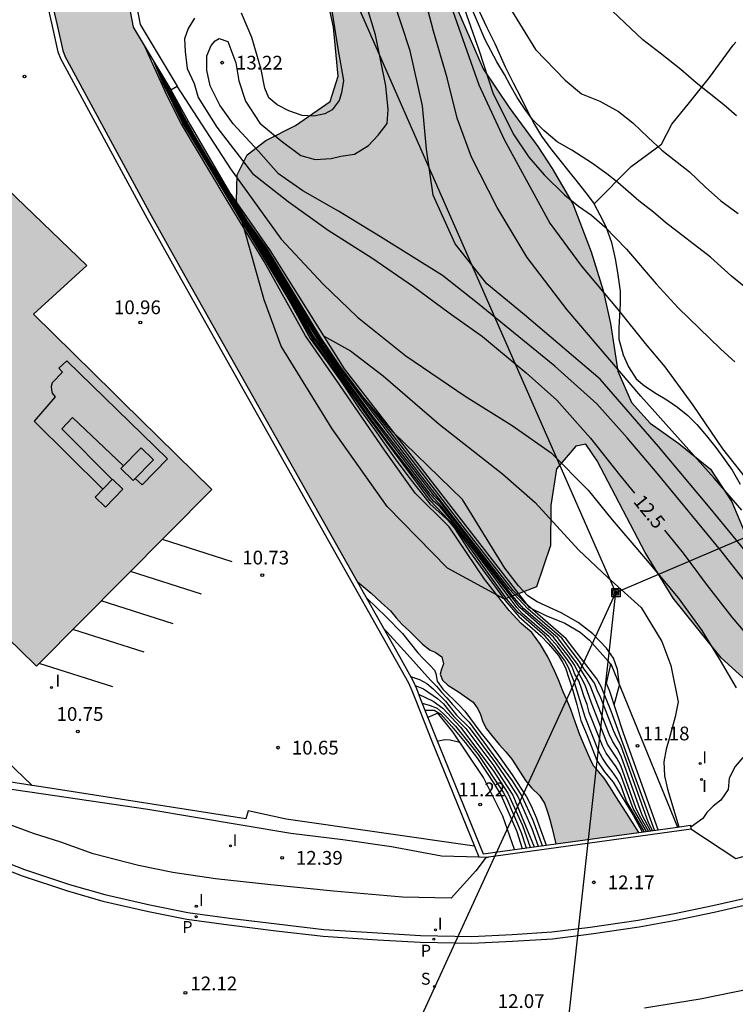
# Model space of a CAD drawing. Units: millimetres. Extents: x 579244 to 579594, y 4794540 to 4794791.
# Drawn here: x 579497 to 579536, y 4794679 to 4794733 of the extents above; entities that cross this region are included whole.
import ezdxf

# ---------------------------------------------------------------- set-up
doc = ezdxf.new("R2010")
doc.units = ezdxf.units.MM
for name, color, linetype in [('020101', 3, 'CABEZA_TALUD'), ('020104', 34, 'Continuous'), ('020109', 7, 'CABEZA_TALUD'), ('020204', 9, 'Continuous'), ('020307', 24, 'Continuous'), ('020308', 9, 'Continuous'), ('060106', 9, 'BARANDILLA'), ('060108', 9, 'Continuous'), ('060113', 4, 'Continuous'), ('060125', 1, 'Continuous'), ('060130', 9, 'Continuous'), ('070101', 9, 'ALAMBRADA'), ('070104', 3, 'Continuous'), ('070105', 6, 'Continuous'), ('070106', 6, 'Continuous'), ('070108', 9, 'VALLA'), ('090103', 9, 'Continuous'), ('090216', 9, 'Continuous'), ('100106', 63, 'Continuous'), ('210204', 9, 'Continuous'), ('210205', 4, 'Continuous'), ('210304', 9, 'Continuous'), ('210305', 4, 'Continuous'), ('220101', 1, 'Continuous'), ('220104', 9, 'LINEA_ELECTRICA'), ('260101', 9, 'Continuous'), ('270204', 9, 'Continuous'), ('270304', 9, 'Continuous'), ('990502', 255, 'Continuous'), ('990504', 63, 'Continuous'), ('990506', 131, 'Continuous')]:
    doc.layers.add(name, color=color, linetype=linetype)
for name, color, linetype, lineweight in [('020105', 24, 'Continuous', 30), ('050111', 5, 'Continuous', 30), ('080111', 7, 'Continuous', 30)]:
    doc.layers.add(name, color=color, linetype=linetype, lineweight=lineweight)
doc.styles.add('ARIAL', font='ARIAL.TTF', dxfattribs={"height": 1})
doc.styles.add('ARIALI', font='ARIALI.TTF', dxfattribs={"height": 1})
doc.styles.add('ROMANS', font='romans__.ttf', dxfattribs={"height": 1})
doc.linetypes.add('ALAMBRADA', pattern='A,1,[203,DONOSTI.shx,S=0.1,R=0,X=0,Y=0],1', length=2)
doc.linetypes.add('BARANDILLA', pattern='A,1,[201,DONOSTI.shx,S=0.1,R=0,X=0,Y=0],1', length=2)
doc.linetypes.add('CABEZA_TALUD', pattern='A,0.1,[204,DONOSTI.shx,S=0.15,R=0,X=0,Y=0],0,0.2', length=0.3)
doc.linetypes.add('LINEA_ELECTRICA', pattern='A,7.5,-0.3,["E",Standard,S=0.25,R=0,X=-0.1,Y=-0.1],-0.3', length=8.1)
doc.linetypes.add('VALLA', pattern='A,1,[200,DONOSTI.shx,S=0.1,R=0,X=0,Y=0],1', length=2)

# ---------------------------------------------------------------- blocks, each defined once
blk = doc.blocks.new('COTAPU')
blk.add_circle((0, 0), 0.075)
blk = doc.blocks.new('PLUVI3')
blk.add_circle((0, 0), 0.055)
blk = doc.blocks.new('REIND')
blk.add_circle((0, 0), 0.055)
blk = doc.blocks.new('SANEA')
blk.add_circle((0, 0), 0.055)
blk = doc.blocks.new('POSTEH')
for points in [[(-0.23, 0.23), (0.23, 0.23), (0.23, -0.23), (-0.23, -0.23), (-0.23, 0.23)], [(-0.145, 0.145), (0.145, 0.145), (0.145, -0.145), (-0.145, -0.145), (-0.145, 0.145)], [(-0.065, 0.065), (0.065, 0.065), (0.065, -0.065), (-0.065, -0.065), (-0.065, 0.065)]]:
    blk.add_lwpolyline(points)

msp = doc.modelspace()

# ---------------------------------------------------------------- hatches: boundary and pattern name
at = {"layer": '990502'}
msp.add_hatch(color=256, dxfattribs=at).paths.add_polyline_path([(579430.914, 4794790.271), (579448.855, 4794790.271), (579458.913, 4794780.52), (579460.474, 4794782.061), (579473.744, 4794769.166), (579472.933, 4794768.425), (579472.122, 4794767.683), (579491.731, 4794748.609), (579485.774, 4794742.326), (579495.492, 4794732.753), (579491.436, 4794728.742), (579501.091, 4794719.453), (579498.19, 4794716.797), (579500.371, 4794714.659), (579502.552, 4794712.521), (579502.62, 4794712.448), (579502.688, 4794712.376), (579503.048, 4794712.02), (579507.915, 4794707.251), (579503.129, 4794702.432), (579498.42, 4794697.695), (579498.354, 4794697.62), (579498.283, 4794697.689), (579470.528, 4794724.769), (579442.703, 4794751.918), (579441.871, 4794752.73), (579441.11, 4794753.472), (579440.264, 4794752.648), (579439.352, 4794751.75), (579438.559, 4794750.973), (579435.995, 4794748.462), (579427.266, 4794757.2), (579418.528, 4794765.935), (579420.422, 4794767.866), (579422.312, 4794769.8), (579422.822, 4794770.32), (579423.264, 4794770.768), (579420.346, 4794773.598), (579417.425, 4794776.433), (579424.172, 4794783.349)])
at = {"layer": '990504'}
msp.add_hatch(color=256, dxfattribs=at).paths.add_polyline_path([(579508.028, 4794771.546), (579508.447, 4794772.334), (579508.456, 4794773.688), (579507.744, 4794774.069), (579506.57, 4794772.948), (579505.769, 4794771.373), (579505.228, 4794769.232), (579505.878, 4794765.165), (579506.379, 4794761.211), (579507.033, 4794757.707), (579509.639, 4794747.871), (579510.821, 4794744.59), (579512.304, 4794741.307), (579513.663, 4794736.482), (579514.539, 4794732.45), (579514.785, 4794729.777), (579514.361, 4794728.388), (579512.472, 4794727.084), (579510.848, 4794726.267), (579509.827, 4794725.484), (579509.293, 4794724.396), (579509.246, 4794722.967), (579510.753, 4794717.577), (579511.677, 4794715.051), (579514.469, 4794710.555), (579517.45, 4794706.321), (579520.739, 4794702.951), (579523.849, 4794701.274), (579525.584, 4794701.94), (579526.352, 4794704.191), (579526.366, 4794706.374), (579526.681, 4794708.365), (579527.742, 4794709.6), (579528.27, 4794709.709), (579528.903, 4794708.802), (579531.504, 4794703.819), (579533.03, 4794701.325), (579535.642, 4794698.072), (579537.811, 4794696.101), (579540.214, 4794695.333), (579543.382, 4794696.516), (579545.986, 4794697.74), (579549.46, 4794699.636), (579552.893, 4794701.005), (579556.515, 4794702.599), (579561.423, 4794705.124), (579565.468, 4794707.994), (579565.557, 4794710.137), (579563.382, 4794711.168), (579560.373, 4794711.114), (579558.001, 4794710.904), (579554.534, 4794710.137), (579552.5, 4794709.774), (579551.142, 4794709.219), (579550.235, 4794708.66), (579548.609, 4794707.354), (579547.206, 4794705.708), (579546.176, 4794703.646), (579545.829, 4794702.331), (579544.542, 4794701.136), (579542.243, 4794700.624), (579539.498, 4794700.868), (579538.526, 4794701.74), (579537.485, 4794703.591), (579536.225, 4794706.571), (579535.071, 4794708.347), (579533.349, 4794709.751), (579531.777, 4794710.852), (579530.768, 4794711.988), (579530.027, 4794713.686), (579529.631, 4794716.285), (579529.23, 4794718.093), (579528.566, 4794720.205), (579527.568, 4794722.807), (579526.452, 4794724.733), (579525.67, 4794725.943), (579524.104, 4794728.06), (579522.688, 4794730.176), (579519.613, 4794737.27), (579518.051, 4794740.027), (579516.561, 4794742.332), (579515.337, 4794744.748), (579514.077, 4794747.691), (579512.59, 4794750.334), (579511.851, 4794752.446), (579511.343, 4794755.233), (579510.294, 4794761.523), (579509.818, 4794763.445), (579509.343, 4794765.668), (579508.794, 4794767.967)])
at = {"layer": '990506'}
msp.add_hatch(color=256, dxfattribs=at).paths.add_polyline_path([(579475.743, 4794774.592), (579471.071, 4794778.687), (579467.77, 4794781.796), (579465.306, 4794784.188), (579462.125, 4794787.237), (579459.435, 4794789.879), (579459.037, 4794790.27), (579464.625, 4794790.27), (579467.01, 4794788.121), (579470.227, 4794785.217), (579471.887, 4794783.681), (579473.361, 4794782.327), (579474.923, 4794780.889), (579476.253, 4794779.702), (579478.037, 4794778.159), (579480.021, 4794776.378), (579482.577, 4794774.088), (579485.161, 4794771.784), (579487.165, 4794769.955), (579489.79, 4794767.609), (579492.131, 4794765.534), (579492.153, 4794765.515), (579493.606, 4794764.23), (579495.074, 4794762.98), (579495.363, 4794762.652), (579495.535, 4794762.486), (579495.74, 4794762.235), (579495.878, 4794762.033), (579496.056, 4794761.754), (579497.867, 4794758.007), (579499.167, 4794755.407), (579499.258, 4794754.568), (579500.178, 4794750.043), (579501.985, 4794740.454), (579503.021, 4794734.764), (579503.18, 4794734.756), (579503.622, 4794732.439), (579504.279, 4794731.345), (579505.479, 4794728.707), (579506.231, 4794727.184), (579508.693, 4794723.092), (579510.756, 4794719.675), (579513.003, 4794715.626), (579514.884, 4794712.937), (579517.321, 4794709.387), (579518.99, 4794707.04), (579520.835, 4794705.212), (579522.763, 4794702.357), (579523.416, 4794701.514), (579524.103, 4794700.65), (579524.764, 4794699.945), (579525.329, 4794699.443), (579525.81, 4794698.788), (579526.215, 4794698.12), (579526.57, 4794697.362), (579526.789, 4794696.868), (579527.041, 4794696.222), (579527.239, 4794695.784), (579527.464, 4794695.249), (579527.709, 4794694.526), (579527.954, 4794693.866), (579528.24, 4794693.185), (579528.521, 4794692.566), (579528.698, 4794692.191), (579528.96, 4794691.87), (579529.276, 4794691.507), (579529.626, 4794690.985), (579529.914, 4794690.505), (579530.477, 4794689.649), (579531.16, 4794688.556), (579526.647, 4794687.939), (579526.531, 4794688.393), (579526.43, 4794688.837), (579526.322, 4794689.267), (579526.193, 4794689.684), (579526.023, 4794690.157), (579525.749, 4794690.574), (579525.321, 4794690.979), (579524.984, 4794691.383), (579524.71, 4794691.836), (579524.45, 4794692.24), (579524.244, 4794692.546), (579523.914, 4794692.95), (579523.556, 4794693.348), (579523.136, 4794693.85), (579522.868, 4794694.198), (579522.663, 4794694.587), (579522.541, 4794694.976), (579522.397, 4794695.289), (579522.136, 4794695.651), (579521.343, 4794696.225), (579520.77, 4794696.582), (579520.474, 4794696.862), (579520.351, 4794697.188), (579520.422, 4794697.451), (579520.528, 4794697.742), (579520.427, 4794698.117), (579520.068, 4794698.375), (579519.799, 4794698.495), (579519.385, 4794698.817), (579519.013, 4794699.173), (579518.669, 4794699.528), (579518.27, 4794699.892), (579517.94, 4794700.247), (579517.63, 4794700.637), (579517.155, 4794701.07), (579516.59, 4794701.587), (579515.826, 4794702.23), (579506.441, 4794718.885), (579504.504, 4794722.346), (579500.007, 4794730.666), (579499.92, 4794730.818), (579499.785, 4794731.168), (579499.479, 4794732.552), (579498.993, 4794734.665), (579498.426, 4794736.93), (579498.028, 4794738.591), (579497.818, 4794739.362), (579497.667, 4794739.969), (579497.517, 4794741.108), (579496.407, 4794748.375), (579495.708, 4794752.651), (579495.46, 4794754.137), (579495.307, 4794754.803), (579495.034, 4794755.625), (579494.539, 4794756.791), (579493.92, 4794757.822), (579493.432, 4794758.655), (579492.77, 4794759.533), (579492.353, 4794760.075), (579491.797, 4794760.732), (579491.145, 4794761.358), (579490.495, 4794762.038), (579489.649, 4794762.81), (579487.783, 4794764.33), (579484.451, 4794767.128), (579480.2, 4794770.766)])

# ---------------------------------------------------------------- linework, layer by layer
at = {"layer": '020101'}
msp.add_polyline3d([(579505.671, 4794729.023, 12.188), (579506.719, 4794727.124, 12.187), (579508.878, 4794723.43, 12.179), (579511.04, 4794720.304, 12.224)], dxfattribs=at)
at = {"layer": '020104', "flags": 128}
for points, elevation in [([(579536.899, 4794718.3), (579536.207, 4794718.865), (579535.076, 4794719.913), (579532.616, 4794721.804), (579531.963, 4794722.353), (579531.174, 4794722.982), (579530.019, 4794723.975), (579529.422, 4794724.443), (579528.593, 4794725.05), (579527.509, 4794725.737), (579526.711, 4794726.183), (579525.986, 4794726.805), (579525.374, 4794727.401), (579524.969, 4794727.949), (579524.541, 4794728.608), (579524.153, 4794729.275), (579523.852, 4794729.854), (579523.433, 4794730.553), (579522.792, 4794731.743), (579520.687, 4794736.706)], 15.5), ([(579538.101, 4794700.774), (579535.63, 4794703.913), (579532.157, 4794708.131), (579530.529, 4794710.066), (579528.87, 4794711.907), (579526.582, 4794713.972), (579522.378, 4794717.407), (579520.464, 4794718.902), (579517.103, 4794721.006), (579514.81, 4794722.409), (579512.862, 4794723.526), (579511.543, 4794724.45), (579510.448, 4794725.687), (579509.07, 4794727.179), (579508.351, 4794728.193), (579507.822, 4794729.237), (579507.638, 4794730.09), (579507.643, 4794730.878), (579507.868, 4794731.445), (579508.09, 4794731.696), (579508.312, 4794731.82), (579508.784, 4794731.659), (579509.218, 4794730.489), (579509.369, 4794729.511), (579509.74, 4794728.404), (579510.521, 4794727.2), (579511.681, 4794726.246), (579512.749, 4794725.451), (579513.538, 4794725.233), (579514.41, 4794725.29), (579514.925, 4794725.405), (579515.682, 4794725.519), (579516.443, 4794725.994), (579516.968, 4794726.563), (579517.46, 4794727.186), (579517.511, 4794727.95), (579517.379, 4794729.237), (579516.83, 4794732.016), (579515.749, 4794735.556)], 13), ([(579520.383, 4794735.178), (579522.458, 4794729.297), (579523.826, 4794726.323), (579526.319, 4794721.765), (579528.038, 4794719.419), (579530.041, 4794717.04), (579531.51, 4794715.201), (579532.574, 4794713.932), (579534.106, 4794711.84), (579535.73, 4794709.464), (579537.294, 4794707.466)], 14.5), ([(579536.78, 4794706.113), (579535.278, 4794707.858), (579531.27, 4794712.332), (579527.265, 4794717.027), (579525.076, 4794719.88), (579523.454, 4794722.604), (579522.053, 4794725.357), (579521.278, 4794727.476), (579520.725, 4794729.687), (579519.985, 4794732.216), (579519.247, 4794735.028)], 14), ([(579537.549, 4794703.175), (579535.046, 4794706.22), (579532.23, 4794709.582), (579529.068, 4794713.262), (579524.929, 4794716.759), (579522.89, 4794718.444), (579521.17, 4794720.632), (579519.957, 4794723.29), (579519.595, 4794725.784), (579519.39, 4794728.151), (579518.716, 4794731.152), (579517.727, 4794734.155)], 13.5), ([(579536.482, 4794727.6), (579535.805, 4794728.213), (579534.292, 4794729.4), (579533.456, 4794730.134), (579532.333, 4794731.031), (579531.392, 4794731.75), (579529.411, 4794733.629)], 16.5), ([(579524.228, 4794733.343), (579525.543, 4794731.228), (579527.15, 4794729.544), (579528.034, 4794728.801), (579529.04, 4794728.41), (579530.061, 4794727.851), (579530.834, 4794727.229), (579531.669, 4794726.422), (579532.426, 4794725.745), (579533.923, 4794724.55), (579534.79, 4794723.719), (579535.626, 4794722.985), (579536.582, 4794722.29)], 16), ([(579531.465, 4794688.598), (579530.496, 4794690.259), (579530.184, 4794691.139), (579529.962, 4794691.519), (579529.715, 4794691.883), (579529.434, 4794692.223), (579529.18, 4794692.594), (579528.976, 4794693.003), (579528.248, 4794694.832), (579527.666, 4794696.727), (579527.333, 4794697.55), (579527.114, 4794697.943), (579526.538, 4794698.711), (579526.055, 4794699.246), (579524.597, 4794700.534), (579523.981, 4794701.262), (579521.144, 4794705.227), (579519.804, 4794706.649), (579516.379, 4794711.233), (579513.516, 4794715.253), (579506.443, 4794727.047), (579506.114, 4794727.679), (579505.352, 4794729.232), (579505.176, 4794729.613), (579504.862, 4794730.372)], 8), ([(579531.577, 4794688.613), (579530.851, 4794689.862), (579530.168, 4794691.727), (579529.931, 4794692.132), (579529.379, 4794692.871), (579529.178, 4794693.28), (579528.461, 4794695.1), (579528.356, 4794695.523), (579528.181, 4794695.942), (579528.049, 4794696.392), (579527.896, 4794696.821), (579527.674, 4794697.187), (579527.512, 4794697.614), (579527.289, 4794697.966), (579526.739, 4794698.711), (579526.286, 4794699.22), (579524.816, 4794700.492), (579524.513, 4794700.813), (579521.572, 4794704.755), (579521.291, 4794705.16), (579520.34, 4794706.292), (579519.985, 4794706.601), (579517.582, 4794709.697), (579516.452, 4794711.246), (579513.329, 4794715.665), (579510.07, 4794721.228), (579509.277, 4794722.44), (579506.439, 4794727.117), (579506.149, 4794727.679), (579505.363, 4794729.298), (579504.983, 4794730.171)], 8.5), ([(579531.689, 4794688.628), (579531.208, 4794689.477), (579531.009, 4794689.903), (579530.18, 4794692.209), (579529.972, 4794692.607), (579529.454, 4794693.368), (579528.577, 4794695.663), (579528.243, 4794696.583), (579528.051, 4794696.963), (579527.835, 4794697.323), (579527.64, 4794697.706), (579527.379, 4794698.1), (579526.516, 4794699.193), (579524.685, 4794700.805), (579520.455, 4794706.277), (579519.799, 4794706.993), (579517.422, 4794710.11), (579516.561, 4794711.266), (579513.686, 4794715.272), (579513.408, 4794715.675), (579510.393, 4794720.81), (579509.583, 4794722.008), (579506.937, 4794726.347), (579506.184, 4794727.679), (579505.489, 4794729.129), (579505.139, 4794729.911)], 9), ([(579531.801, 4794688.644), (579531.348, 4794689.49), (579530.197, 4794692.713), (579529.993, 4794693.132), (579529.751, 4794693.487), (579529.553, 4794693.906), (579528.52, 4794696.566), (579528.303, 4794696.965), (579527.823, 4794697.728), (579526.747, 4794699.166), (579524.904, 4794700.748), (579524.263, 4794701.462), (579520.359, 4794706.551), (579520.039, 4794706.884), (579516.638, 4794711.281), (579514.021, 4794714.892), (579512.989, 4794716.536), (579510.454, 4794720.793), (579509.909, 4794721.591), (579507.54, 4794725.396), (579506.933, 4794726.409), (579506.219, 4794727.679), (579505.274, 4794729.686)], 9.5), ([(579507.925, 4794724.903), (579507.434, 4794725.676), (579506.925, 4794726.532), (579506.289, 4794727.679), (579505.843, 4794728.566), (579505.512, 4794729.29)], 10.5), ([(579507.925, 4794724.903), (579506.921, 4794726.594), (579506.324, 4794727.679), (579505.558, 4794729.214)], 11), ([(579505.993, 4794729.217), (579508.927, 4794724.719), (579511.677, 4794720.884), (579513.964, 4794718.44), (579515.844, 4794716.63), (579518.48, 4794714.531), (579521.714, 4794712.333), (579524.258, 4794710.739), (579526.392, 4794709.242), (579528.397, 4794707.21), (579529.711, 4794705.593), (579531.526, 4794703.467), (579533.31, 4794701.342), (579534.592, 4794699.567), (579535.59, 4794697.92), (579536.463, 4794696.432)], 12), ([(579509.871, 4794721.839), (579509.354, 4794722.572), (579508.293, 4794724.282), (579507.925, 4794724.903)], 11), ([(579509.871, 4794721.839), (579507.925, 4794724.903)], 10.5), ([(579529.816, 4794695.514), (579530.108, 4794696.587), (579530.008, 4794697.44), (579529.778, 4794698.052), (579529.398, 4794698.605), (579528.656, 4794699.386), (579527.861, 4794700.002), (579526.937, 4794700.521), (579525.62, 4794701.127), (579525.127, 4794701.448), (579524.608, 4794701.989), (579523.871, 4794702.958), (579521.565, 4794706.698), (579517.79, 4794710.373), (579516.193, 4794712.243), (579514.911, 4794713.924), (579513.818, 4794715.54), (579510.917, 4794720.353), (579509.871, 4794721.839)], 11), ([(579532.026, 4794688.674), (579529.666, 4794695.169), (579529.106, 4794696.514), (579528.871, 4794696.917), (579527.208, 4794699.113), (579524.95, 4794701.061), (579524.327, 4794701.745), (579521.593, 4794705.231), (579517.676, 4794710.325), (579516.871, 4794711.323), (579514.482, 4794714.456), (579513.168, 4794716.498), (579510.622, 4794720.696), (579509.871, 4794721.839)], 10.5), ([(579513.983, 4794715.617), (579515.453, 4794714.803), (579517.242, 4794713.435), (579520.284, 4794710.797), (579523.735, 4794708.093), (579525.522, 4794706.535), (579527.871, 4794703.965), (579529.469, 4794702.44), (579531.288, 4794700.819), (579532.411, 4794698.952), (579532.907, 4794697.655), (579533.304, 4794695.666), (579533.136, 4794694.853), (579532.825, 4794693.66), (579532.652, 4794693.09), (579532.531, 4794692.396), (579532.571, 4794691.638), (579532.735, 4794690.905), (579533.342, 4794688.854)], 11.5), ([(579517.244, 4794699.713), (579518.573, 4794698.251), (579519.814, 4794696.855), (579520.136, 4794696.529), (579520.408, 4794696.194), (579520.712, 4794695.898), (579521.008, 4794695.531), (579521.314, 4794695.221), (579521.576, 4794694.905), (579521.92, 4794694.562), (579524.26, 4794691.369), (579524.789, 4794690.524), (579525.393, 4794689.231), (579525.899, 4794687.836)], 8), ([(579518.732, 4794697.061), (579519.215, 4794696.893), (579519.621, 4794696.671), (579519.966, 4794696.387), (579520.632, 4794695.714), (579521.228, 4794694.954), (579521.924, 4794694.279), (579523.364, 4794692.349), (579524.071, 4794691.317), (579524.584, 4794690.519), (579525.345, 4794688.773), (579525.681, 4794687.806)], 8.5), ([(579518.976, 4794696.568), (579519.438, 4794696.379), (579520.201, 4794695.847), (579520.53, 4794695.558), (579520.792, 4794695.216), (579521.062, 4794694.9), (579521.75, 4794694.215), (579523.22, 4794692.257), (579524.299, 4794690.59), (579525.46, 4794687.776)], 9), ([(579519.172, 4794696.082), (579519.967, 4794695.711), (579520.488, 4794695.325), (579521.455, 4794694.297), (579523.24, 4794691.921), (579524.026, 4794690.7), (579524.832, 4794688.941), (579525.243, 4794687.746)], 9.5), ([(579519.512, 4794695.218), (579520.018, 4794695.214), (579520.379, 4794694.993), (579520.985, 4794694.326), (579521.703, 4794693.454), (579522.383, 4794692.575), (579523.257, 4794691.257), (579523.674, 4794690.561), (579524.521, 4794688.602), (579524.805, 4794687.687)], 10.5), ([(579520.182, 4794693.53), (579520.588, 4794693.627), (579520.897, 4794693.61), (579521.411, 4794693.479)], 11), ([(579536.831, 4794692.635), (579536.417, 4794692.156), (579536.092, 4794691.507), (579536.034, 4794690.901), (579535.629, 4794690.315), (579535.217, 4794689.979), (579534.876, 4794689.643), (579534.651, 4794689.323), (579533.996, 4794688.842)], 12)]:
    msp.add_lwpolyline(points, dxfattribs=dict(at, elevation=elevation))
at = {"layer": '020105', "flags": 128}
for points, elevation in [([(579514.199, 4794734.841), (579514.775, 4794731.273), (579515.078, 4794729.536), (579514.967, 4794728.865), (579514.839, 4794728.45), (579514.468, 4794727.931), (579514.053, 4794727.721), (579513.457, 4794727.591), (579512.824, 4794727.621), (579512.102, 4794727.884), (579511.466, 4794728.207), (579511.003, 4794728.585), (579510.794, 4794729.108), (579510.603, 4794730.133), (579510.079, 4794731.872), (579509.52, 4794733.2)], 12.5), ([(579521.563, 4794733.736), (579522.447, 4794731.198), (579523.233, 4794728.812), (579524.36, 4794726.575), (579525.172, 4794725.348), (579526.004, 4794724.397), (579527.111, 4794723.311), (579527.883, 4794722.681), (579528.584, 4794722.195), (579529.311, 4794721.557), (579530.489, 4794720.346), (579532.117, 4794718.453), (579533.302, 4794717.143), (579535.615, 4794714.908), (579536.226, 4794714.342), (579536.387, 4794714.211)], 15), ([(579506.964, 4794732.933), (579506.613, 4794732.368), (579506.42, 4794731.801), (579506.447, 4794731.107), (579506.566, 4794730.192), (579506.939, 4794729.369), (579507.155, 4794728.611), (579508.185, 4794726.995), (579510.124, 4794724.459), (579512.069, 4794722.932), (579514.235, 4794721.372), (579516.623, 4794719.874), (579518.883, 4794718.313), (579520.829, 4794716.881), (579522.65, 4794715.575), (579525.034, 4794713.604), (579526.696, 4794712.11), (579528.542, 4794710.048), (579530.106, 4794708.05), (579530.928, 4794707.041)], 12.5), ([(579504.737, 4794730.582), (579505.23, 4794729.395), (579506.308, 4794727.217), (579507.598, 4794725.113), (579509.313, 4794722.26), (579510.111, 4794721.018), (579512.198, 4794717.409), (579513.27, 4794715.479), (579514.189, 4794714.207), (579515.018, 4794713.018), (579515.966, 4794711.611), (579516.772, 4794710.52), (579517.892, 4794708.907), (579518.699, 4794707.846), (579519.806, 4794706.444), (579520.443, 4794705.89), (579520.772, 4794705.548), (579521.124, 4794705.146), (579521.951, 4794703.859), (579523.885, 4794701.193), (579524.633, 4794700.314), (579525.832, 4794699.273), (579526.252, 4794698.833), (579526.783, 4794698.189), (579527.014, 4794697.826), (579527.17, 4794697.523), (579527.569, 4794696.299), (579527.783, 4794695.536), (579528.003, 4794694.653), (579528.352, 4794693.829), (579528.878, 4794692.484), (579529.303, 4794691.863), (579529.774, 4794691.294), (579530.199, 4794690.568), (579530.856, 4794689.501), (579531.356, 4794688.583)], 7.5), ([(579531.913, 4794688.659), (579531.687, 4794689.083), (579530.19, 4794693.302), (579529.973, 4794693.707), (579529.784, 4794694.105), (579529.097, 4794695.886), (579528.903, 4794696.307), (579528.752, 4794696.688), (579528.485, 4794697.068), (579528.181, 4794697.449), (579527.936, 4794697.868), (579526.977, 4794699.139), (579525.115, 4794700.735), (579524.109, 4794701.83), (579519.24, 4794708.082), (579517.183, 4794710.788), (579516.774, 4794711.305), (579514.095, 4794714.899), (579513.055, 4794716.551), (579510.496, 4794720.796), (579509.131, 4794722.832), (579506.929, 4794726.47), (579506.254, 4794727.679), (579506.103, 4794727.975), (579505.415, 4794729.451)], 10), ([(579532.564, 4794705.024), (579533.579, 4794703.769), (579534.829, 4794702.089), (579536.237, 4794700.282), (579537.269, 4794699.076)], 12.5), ([(579516.342, 4794701.313), (579517.407, 4794700.306), (579518.291, 4794699.403), (579519.12, 4794698.349), (579519.441, 4794698.008), (579519.801, 4794697.658), (579520.033, 4794697.401), (579520.1, 4794697.212), (579520.187, 4794696.804), (579520.486, 4794696.365), (579521.385, 4794695.484), (579521.684, 4794695.158), (579522.559, 4794693.991), (579523.045, 4794693.392), (579523.523, 4794692.748), (579524.27, 4794691.695), (579525.039, 4794690.499), (579525.299, 4794690.007), (579525.574, 4794689.364), (579526.119, 4794687.866)], 7.5), ([(579519.361, 4794695.598), (579519.802, 4794695.468), (579520.176, 4794695.323), (579520.511, 4794695.029), (579521.18, 4794694.34), (579522.41, 4794692.81), (579523.773, 4794690.75), (579523.977, 4794690.378), (579524.757, 4794688.552), (579525.023, 4794687.716)], 10)]:
    msp.add_lwpolyline(points, dxfattribs=dict(at, elevation=elevation))
at = {"layer": '020109'}
for points in [[(579510.987, 4794720.389, 12.224), (579515.113, 4794713.818, 11.802), (579525.178, 4794700.834, 11.045), (579526.103, 4794700.378, 10.982), (579527.126, 4794699.955, 10.973), (579527.968, 4794699.471, 10.973), (579528.471, 4794699.032, 10.973), (579529.636, 4794697.717, 10.994)], [(579532.227, 4794688.704, 11.483), (579531.349, 4794691.129, 11.347), (579530.329, 4794693.97, 11.166), (579529.561, 4794696.283, 11.034), (579529.411, 4794696.679, 10.962), (579529.636, 4794697.717, 10.903)], [(579524.389, 4794687.63, 11.206), (579523.765, 4794689.436, 11.173), (579522.713, 4794691.542, 11.083), (579521.039, 4794694.033, 10.961), (579520.214, 4794695.05, 10.733), (579519.673, 4794694.812, 10.731)]]:
    msp.add_polyline3d(points, dxfattribs=at)
at = {"layer": '050111'}
for points in [[(579531.16, 4794688.556, 7.192), (579530.477, 4794689.649, 7.192), (579529.914, 4794690.505, 7.192), (579529.626, 4794690.985, 7.192), (579529.276, 4794691.507, 7.192), (579528.96, 4794691.87, 7.192), (579528.698, 4794692.191, 7.192), (579528.521, 4794692.566, 7.192), (579528.24, 4794693.185, 7.192), (579527.954, 4794693.866, 7.192), (579527.709, 4794694.526, 7.192), (579527.464, 4794695.249, 7.192), (579527.239, 4794695.784, 7.192), (579527.041, 4794696.222, 7.192), (579526.789, 4794696.868, 7.192), (579526.57, 4794697.362, 7.192), (579526.215, 4794698.12, 7.192), (579525.81, 4794698.788, 7.192), (579525.329, 4794699.443, 7.192), (579524.764, 4794699.945, 7.192), (579524.103, 4794700.65, 7.192), (579523.416, 4794701.514, 7.192), (579522.763, 4794702.357, 7.192), (579520.835, 4794705.212, 7.192), (579518.99, 4794707.04, 7.192), (579517.321, 4794709.387, 7.192), (579514.884, 4794712.937, 7.192), (579513.003, 4794715.626, 7.192), (579510.756, 4794719.675, 7.192), (579508.693, 4794723.092, 7.192), (579506.231, 4794727.184, 7.192), (579505.479, 4794728.707, 7.192), (579504.279, 4794731.345, 7.192)], [(579515.826, 4794702.23, 7.192), (579516.59, 4794701.587, 7.192), (579517.155, 4794701.07, 7.192), (579517.63, 4794700.637, 7.192), (579517.94, 4794700.247, 7.192), (579518.27, 4794699.892, 7.192), (579518.669, 4794699.528, 7.192), (579519.013, 4794699.173, 7.192), (579519.385, 4794698.817, 7.192), (579519.799, 4794698.495, 7.192), (579520.068, 4794698.375, 7.192), (579520.427, 4794698.117, 7.192), (579520.528, 4794697.742, 7.192), (579520.422, 4794697.451, 7.192), (579520.351, 4794697.188, 7.192), (579520.474, 4794696.862, 7.192), (579520.77, 4794696.582, 7.192), (579521.343, 4794696.225, 7.192), (579522.136, 4794695.651, 7.192), (579522.397, 4794695.289, 7.192), (579522.541, 4794694.976, 7.192), (579522.663, 4794694.587, 7.192), (579522.868, 4794694.198, 7.192), (579523.136, 4794693.85, 7.192), (579523.556, 4794693.348, 7.192), (579523.914, 4794692.95, 7.192), (579524.244, 4794692.546, 7.192), (579524.45, 4794692.24, 7.192), (579524.71, 4794691.836, 7.192), (579524.984, 4794691.383, 7.192), (579525.321, 4794690.979, 7.192), (579525.749, 4794690.574, 7.192), (579526.023, 4794690.157, 7.192), (579526.193, 4794689.684, 7.192), (579526.322, 4794689.267, 7.192), (579526.43, 4794688.837, 7.192), (579526.531, 4794688.393, 7.192), (579526.647, 4794687.939, 7.192)]]:
    msp.add_polyline3d(points, dxfattribs=at)
at = {"layer": '060106'}
msp.add_polyline3d([(579522.85, 4794687.21, 12.359), (579534.009, 4794688.746, 12.39)], dxfattribs=at)
at = {"layer": '060108'}
for points in [[(579472.828, 4794715.157, 11.382), (579479.21, 4794709.269, 11.313), (579498.121, 4794691.114, 10.631)], [(579522.85, 4794687.21, 12.188), (579522.291, 4794686.454, 12.191), (579520.944, 4794684.973, 12.202), (579518.284, 4794685.026, 12.246), (579514.539, 4794685.355, 12.26), (579511.112, 4794685.69, 12.322), (579508.109, 4794686.028, 12.343), (579505.791, 4794686.369, 12.381), (579503.916, 4794686.756, 12.364), (579501.447, 4794687.397, 12.383), (579499.685, 4794688.025, 12.397), (579498.192, 4794688.492, 12.424), (579496.36, 4794689.163, 12.45), (579494.724, 4794689.894, 12.445), (579488.46, 4794692.748, 12.607), (579485.167, 4794694.495, 12.684), (579482.255, 4794696.281, 12.749), (579480.256, 4794697.61, 12.886), (579479.381, 4794698.226, 12.857), (579482.336, 4794702.031, 13.019)], [(579534.007, 4794688.756, 12.214), (579536.455, 4794687.128, 12.262), (579539.432, 4794687.954, 12.251), (579542.528, 4794688.944, 12.23), (579545.25, 4794689.95, 12.23), (579546.632, 4794690.516, 12.249), (579545.596, 4794692.975, 12.298), (579544.744, 4794695.039, 12.268)], [(579495.366, 4794687.445, 12.4), (579497.708, 4794686.543, 12.355), (579500.155, 4794685.723, 12.342), (579502.07, 4794685.17, 12.318), (579504.532, 4794684.606, 12.298), (579506.608, 4794684.196, 12.288), (579508.877, 4794683.89, 12.261), (579511.452, 4794683.568, 12.234), (579514.006, 4794683.267, 12.22), (579516.949, 4794683.075, 12.23), (579519.275, 4794682.941, 12.21), (579522.067, 4794682.888, 12.182), (579524.263, 4794682.991, 12.152), (579526.426, 4794683.129, 12.15), (579528.519, 4794683.392, 12.15), (579531.126, 4794683.777, 12.154), (579533.103, 4794684.131, 12.187), (579535.198, 4794684.574, 12.196), (579537.057, 4794684.998, 12.199), (579539.119, 4794685.622, 12.183), (579541.799, 4794686.491, 12.184), (579546.276, 4794688.075, 12.18), (579548.65, 4794689.033, 12.197)]]:
    msp.add_polyline3d(points, dxfattribs=at)
at = {"layer": '060113'}
msp.add_polyline3d([(579495.229, 4794687.101, 12.281), (579497.582, 4794686.195, 12.236), (579500.045, 4794685.369, 12.223), (579501.977, 4794684.811, 12.198), (579504.455, 4794684.244, 12.178), (579506.547, 4794683.831, 12.168), (579508.829, 4794683.523, 12.141), (579511.407, 4794683.2, 12.114), (579513.972, 4794682.898, 12.1), (579516.926, 4794682.705, 12.11), (579519.261, 4794682.571, 12.09), (579522.072, 4794682.518, 12.062), (579524.283, 4794682.621, 12.032), (579526.461, 4794682.76, 12.03), (579528.569, 4794683.025, 12.03), (579531.186, 4794683.412, 12.034), (579533.174, 4794683.768, 12.067), (579535.277, 4794684.212, 12.076), (579537.152, 4794684.64, 12.079), (579539.23, 4794685.269, 12.063), (579541.918, 4794686.14, 12.064), (579546.407, 4794687.729, 12.06), (579548.789, 4794688.69, 12.077)], dxfattribs=at)
at = {"layer": '060125'}
for points in [[(579533.268, 4794688.844, 12.39), (579533.982, 4794688.942, 12.39)], [(579533.982, 4794688.942, 12.39), (579534.007, 4794688.756, 12.39)], [(579526.647, 4794687.939, 12.358), (579531.16, 4794688.556, 12.39)], [(579531.16, 4794688.556, 12.39), (579533.268, 4794688.844, 12.39)], [(579534.007, 4794688.756, 12.39), (579534.009, 4794688.746, 12.39)], [(579522.678, 4794687.396, 12.358), (579526.647, 4794687.939, 12.358)]]:
    msp.add_polyline3d(points, dxfattribs=at)
at = {"layer": '060130'}
msp.add_polyline3d([(579529.628, 4794697.681, 10.899), (579529.64, 4794697.737, 10.896), (579533.268, 4794688.844, 11.433)], dxfattribs=at)
at = {"layer": '070101'}
for points in [[(579535.009, 4794729.691, 16.798), (579536.31, 4794731.456, 17.16), (579536.457, 4794731.628, 17.175)], [(579528.725, 4794722.817, 15.403), (579530.751, 4794724.842, 15.759), (579532.394, 4794726.057, 16.099), (579532.969, 4794727.148, 16.333), (579533.85, 4794728.251, 16.534)]]:
    msp.add_polyline3d(points, dxfattribs=at)
at = {"layer": '070104'}
for points in [[(579522.457, 4794733.341, 15.89), (579522.88, 4794732.431, 15.865), (579523.325, 4794731.548, 15.825), (579523.877, 4794730.284, 15.744), (579524.322, 4794729.401, 15.648)], [(579524.322, 4794729.401, 15.648), (579524.746, 4794728.616, 15.596), (579525.108, 4794727.858, 15.569), (579525.484, 4794727.135, 15.568), (579525.868, 4794726.509, 15.57), (579526.348, 4794725.834, 15.568), (579526.871, 4794725.2, 15.552), (579527.344, 4794724.574, 15.552), (579527.805, 4794724.016, 15.542), (579528.279, 4794723.418, 15.5), (579528.725, 4794722.817, 15.472)], [(579528.725, 4794722.817, 15.472), (579528.739, 4794722.798, 15.472), (579529.04, 4794722.207, 15.452), (579529.368, 4794721.582, 15.36), (579529.681, 4794720.707, 15.264), (579529.876, 4794719.819, 15.181), (579530.009, 4794719.063, 15.05), (579530.141, 4794718.057, 14.947), (579530.144, 4794717.385, 14.898), (579530.079, 4794716.049, 14.878), (579530.082, 4794715.439, 14.842), (579530.311, 4794714.579, 14.792), (579530.598, 4794713.926, 14.77), (579531.016, 4794713.272, 14.738), (579531.471, 4794712.902, 14.716), (579532.119, 4794712.482, 14.666), (579532.698, 4794712.138, 14.636), (579533.271, 4794711.733, 14.605), (579533.836, 4794711.272, 14.577), (579534.317, 4794710.784, 14.578), (579534.847, 4794710.164, 14.555), (579535.362, 4794709.53, 14.537), (579535.794, 4794708.931, 14.53), (579536.247, 4794708.298, 14.529), (579536.686, 4794707.533, 14.516)]]:
    msp.add_polyline3d(points, dxfattribs=at)
at = {"layer": '070105'}
for points in [[(579492.131, 4794765.534, 12.419), (579492.153, 4794765.515, 12.419), (579493.606, 4794764.23, 12.292), (579495.074, 4794762.98, 12.287), (579495.363, 4794762.652, 12.285), (579495.535, 4794762.486, 12.285), (579495.74, 4794762.235, 12.285), (579495.878, 4794762.033, 12.284), (579496.056, 4794761.754, 12.283), (579497.867, 4794758.007, 12.202), (579499.167, 4794755.407, 12.166), (579499.258, 4794754.568, 12.166), (579500.178, 4794750.043, 12.158), (579501.985, 4794740.454, 12.171), (579503.021, 4794734.764, 12.18), (579503.18, 4794734.756, 12.181), (579503.622, 4794732.439, 12.17), (579504.279, 4794731.345, 12.17)], [(579496.407, 4794748.375, 12.471), (579497.517, 4794741.108, 12.443), (579497.667, 4794739.969, 12.46), (579497.818, 4794739.362, 12.458), (579498.028, 4794738.591, 12.432), (579498.426, 4794736.93, 12.292), (579498.993, 4794734.665, 12.241), (579499.479, 4794732.552, 12.228), (579499.785, 4794731.168, 12.218), (579499.92, 4794730.818, 12.217), (579500.007, 4794730.666, 12.216), (579504.504, 4794722.346, 12.228), (579506.441, 4794718.885, 12.22), (579515.826, 4794702.23, 12.227)], [(579497.401, 4794739.919, 12.47), (579497.556, 4794739.294, 12.468), (579497.766, 4794738.523, 12.442), (579498.163, 4794736.865, 12.302), (579498.73, 4794734.602, 12.251), (579499.215, 4794732.492, 12.238), (579499.525, 4794731.09, 12.228), (579499.675, 4794730.701, 12.227), (579499.771, 4794730.534, 12.226), (579504.267, 4794722.216, 12.238), (579506.205, 4794718.753, 12.23), (579517.896, 4794698.003, 12.237), (579518.615, 4794696.716, 12.254), (579518.799, 4794696.299, 12.253), (579519.01, 4794695.75, 12.253), (579519.889, 4794693.533, 12.251), (579522.219, 4794687.805, 12.416)], [(579503.201, 4794736.037, 12.16), (579503.362, 4794735.153, 12.162), (579503.518, 4794735.145, 12.163), (579504.006, 4794732.586, 12.153), (579506.018, 4794729.232, 12.124)], [(579504.279, 4794731.345, 12.17), (579505.671, 4794729.023, 12.141)], [(579505.671, 4794729.023, 12.141), (579506.018, 4794729.232, 12.124)], [(579515.826, 4794702.23, 12.227), (579518.132, 4794698.135, 12.227), (579518.857, 4794696.837, 12.244), (579519.049, 4794696.402, 12.243), (579519.262, 4794695.848, 12.243), (579520.14, 4794693.634, 12.241), (579522.678, 4794687.396, 12.421)], [(579498.121, 4794691.114, 12.49), (579495.214, 4794691.57, 12.49)], [(579498.855, 4794690.998, 12.49), (579498.121, 4794691.114, 12.49)], [(579522.219, 4794687.805, 12.428), (579517.015, 4794688.556, 12.449), (579511.954, 4794689.283, 12.506), (579509.886, 4794689.74, 12.449), (579509.765, 4794689.29, 12.449), (579498.855, 4794690.998, 12.49)], [(579522.219, 4794687.805, 12.416), (579522.457, 4794687.22, 12.433)]]:
    msp.add_polyline3d(points, dxfattribs=at)
at = {"layer": '070106'}
msp.add_polyline3d([(579533.85, 4794728.251, 16.534), (579535.009, 4794729.691, 16.798)], dxfattribs=at)
at = {"layer": '070108'}
for points in [[(579447.314, 4794736.451, 14.42), (579449.004, 4794735.206, 14.417), (579450.678, 4794733.809, 14.416), (579452.346, 4794732.523, 14.399), (579453.696, 4794731.239, 14.311), (579454.577, 4794730.402, 14.255), (579456.629, 4794728.476, 14.208), (579458.707, 4794726.398, 14.17), (579460.656, 4794724.542, 14.14), (579462.081, 4794723.168, 14.139), (579463.726, 4794721.653, 14.138), (579465.756, 4794719.631, 13.927), (579467.263, 4794718.089, 13.763), (579469.004, 4794716.429, 13.799), (579471.319, 4794714.391, 13.793), (579473.404, 4794712.25, 13.625), (579476.109, 4794709.571, 13.418), (579494.847, 4794691.216, 12.037), (579498.735, 4794690.653, 12.49)], [(579498.735, 4794690.653, 12.49), (579504.412, 4794689.818, 12.508), (579512.212, 4794688.519, 12.568), (579515.037, 4794688.174, 12.565), (579517.689, 4794687.796, 12.563), (579520.416, 4794687.272, 12.562), (579522.457, 4794687.22, 12.527)], [(579522.457, 4794687.22, 12.527), (579522.85, 4794687.21, 12.521)], [(579522.85, 4794687.21, 12.521), (579522.973, 4794687.207, 12.519)]]:
    msp.add_polyline3d(points, dxfattribs=at)
at = {"layer": '080111'}
for points in [[(579442.703, 4794751.918, 14.737), (579470.528, 4794724.769, 12.878), (579498.283, 4794697.689, 11.02), (579498.354, 4794697.62, 11.015), (579498.42, 4794697.695, 11.015), (579503.129, 4794702.432, 10.997), (579507.915, 4794707.251, 10.979)], [(579498.19, 4794716.797, 18.047), (579501.091, 4794719.453, 18.041), (579491.436, 4794728.742, 18.086), (579495.492, 4794732.753, 17.999)], [(579498.19, 4794716.797, 11.218), (579500.371, 4794714.659, 11.164), (579502.552, 4794712.521, 11.11), (579502.62, 4794712.448, 11.108), (579502.688, 4794712.376, 11.106), (579503.048, 4794712.02, 11.097), (579507.915, 4794707.251, 10.978)]]:
    msp.add_polyline3d(points, dxfattribs=at)
at = {"layer": '090103'}
for points in [[(579503.739, 4794707.842, 20.14), (579504.118, 4794707.494, 20.14), (579505.499, 4794708.918, 20.141), (579500.006, 4794714.255, 19.847), (579499.574, 4794713.856, 19.848), (579499.78, 4794713.647, 19.849), (579499.215, 4794713.055, 19.36), (579499.158, 4794712.854, 19.36), (579499.171, 4794712.667, 19.361), (579499.218, 4794712.487, 19.36), (579499.376, 4794712.299, 19.34), (579498.231, 4794710.969, 18.799), (579501.969, 4794707.258, 19.501)], [(579502.471, 4794707.781, 19.776), (579499.739, 4794710.557, 18.924), (579500.318, 4794711.17, 18.924), (579503.1, 4794708.533, 18.922)]]:
    msp.add_polyline3d(points, dxfattribs=at)
at = {"layer": '100106', "flags": 128}
for points in [[(579519.613, 4794737.27), (579522.688, 4794730.176), (579524.104, 4794728.06), (579525.67, 4794725.943), (579526.452, 4794724.733), (579527.568, 4794722.807), (579528.566, 4794720.205), (579529.23, 4794718.093), (579529.631, 4794716.285), (579530.027, 4794713.686), (579530.768, 4794711.988), (579531.777, 4794710.852), (579533.349, 4794709.751), (579535.071, 4794708.347), (579536.225, 4794706.571), (579537.485, 4794703.591)], [(579537.811, 4794696.101), (579535.642, 4794698.072), (579533.03, 4794701.325), (579531.504, 4794703.819), (579528.903, 4794708.802), (579528.27, 4794709.709), (579527.742, 4794709.6), (579526.681, 4794708.365), (579526.366, 4794706.374), (579526.352, 4794704.191), (579525.584, 4794701.94), (579523.849, 4794701.274), (579520.739, 4794702.951), (579517.45, 4794706.321), (579514.469, 4794710.555), (579511.677, 4794715.051), (579510.753, 4794717.577), (579509.246, 4794722.967), (579509.293, 4794724.396), (579509.827, 4794725.484), (579510.848, 4794726.267), (579512.472, 4794727.084), (579514.361, 4794728.388), (579514.785, 4794729.777), (579514.539, 4794732.45), (579513.663, 4794736.482)]]:
    msp.add_lwpolyline(points, dxfattribs=at)
at = {"layer": '220101'}
for points in [[(579504.055, 4794709.51, 20.13), (579502.947, 4794708.382, 20.149), (579503.614, 4794707.726, 20.147), (579504.722, 4794708.854, 20.128), (579504.055, 4794709.51, 20.13)], [(579503.05, 4794707.265, 19.874), (579502.12, 4794706.284, 19.89), (579501.557, 4794706.818, 19.889), (579502.487, 4794707.799, 19.873), (579503.05, 4794707.265, 19.874)]]:
    msp.add_polyline3d(points, dxfattribs=at)
at = {"layer": '220104'}
for points in [[(579526.069, 4794666.832, 12.279), (579529.917, 4794701.624, 11.37), (579506.827, 4794754.178, 11.667), (579504.845, 4794771.304, 10.08), (579514.213, 4794788.329, 21.069)], [(579529.917, 4794701.624, 11.37), (579554.555, 4794712.151, 16.845), (579594.244, 4794728.692, 20.252)], [(579513.733, 4794666.334, 13), (579529.917, 4794701.624, 11.402)]]:
    msp.add_polyline3d(points, dxfattribs=at)
at = {"layer": '260101'}
for points in [[(579509.018, 4794703.309, 10.801), (579505.211, 4794704.527, 10.845)], [(579507.34, 4794701.54, 10.807), (579503.473, 4794702.776, 10.851)], [(579531.476, 4794678.998, 12.035), (579534.514, 4794679.49, 12.036), (579538.156, 4794680.235, 12.039), (579540.966, 4794680.916, 12.081), (579543.624, 4794681.674, 12.1), (579546.02, 4794682.441, 12.125), (579548.603, 4794683.359, 12.127), (579552.083, 4794684.589, 12.08), (579555.702, 4794685.972, 12.033), (579559.029, 4794687.287, 12.021), (579563.225, 4794688.956, 12.02), (579567.046, 4794690.469, 12.057), (579571.166, 4794692.112, 12.026), (579575.341, 4794693.767, 11.997), (579578.001, 4794694.796, 11.968), (579583.788, 4794697.084, 11.893), (579588.13, 4794698.864, 11.881), (579592.096, 4794700.438, 11.854), (579594.243, 4794701.294, 11.851)], [(579505.799, 4794699.918, 10.809), (579501.879, 4794701.171, 10.854)], [(579504.216, 4794698.376, 10.82), (579500.336, 4794699.616, 10.865)], [(579502.52, 4794696.482, 10.82), (579498.5, 4794697.767, 10.867)]]:
    msp.add_polyline3d(points, dxfattribs=at)

# ---------------------------------------------------------------- block references
at = {"layer": '020204', "rotation": 359.9987685839998}
for p in [(579508.469, 4794730.505, 13.222), (579497.702, 4794729.756, 11.087), (579504.012, 4794716.341, 10.957), (579510.656, 4794702.571, 10.725), (579500.61, 4794694.049, 10.754), (579511.511, 4794693.174, 10.647), (579531.092, 4794693.279, 11.178), (579522.528, 4794690.073, 11.216), (579511.732, 4794687.169, 12.393), (579528.719, 4794685.836, 12.167), (579506.465, 4794679.813, 12.124)]:
    msp.add_blockref('COTAPU', p, dxfattribs=at)
at = {"layer": '090216', "rotation": 359.9987685839998}
msp.add_blockref('POSTEH', (579529.917, 4794701.624, 11.37), dxfattribs=at)
at = {"layer": '210204', "rotation": 359.9987685839998}
msp.add_blockref('SANEA', (579520.032, 4794680.152, 11.977), dxfattribs=at)
at = {"layer": '210205', "rotation": 359.9987685839998}
for p in [(579507.055, 4794683.962, 12.171), (579519.996, 4794682.739, 11.976)]:
    msp.add_blockref('PLUVI3', p, dxfattribs=at)
at = {"layer": '270204', "rotation": 359.9987685839998}
for p in [(579499.167, 4794696.456, 10.996), (579534.511, 4794692.317, 11.762), (579534.577, 4794691.439, 11.769), (579508.92, 4794687.821, 12.49), (579507.062, 4794684.529, 12.291), (579520.084, 4794683.251, 12.16)]:
    msp.add_blockref('REIND', p, dxfattribs=at)

# ---------------------------------------------------------------- texts
at = {"layer": '020307', "style": 'ARIALI'}
msp.add_text('12.5', height=0.75, rotation=308.9568, dxfattribs=at).set_placement((579530.828, 4794706.575, 12.5))
at = {"layer": '020308', "style": 'ARIAL'}
for s, p in [('13.22', (579509.219, 4794730.13, 13.222)), ('10.96', (579502.575, 4794716.799, 10.957)), ('10.73', (579509.561, 4794703.157, 10.725)), ('10.75', (579499.447, 4794694.635, 10.754)), ('11.18', (579531.372, 4794693.572, 11.178)), ('10.65', (579512.261, 4794692.799, 10.647)), ('11.22', (579521.328, 4794690.523, 11.216)), ('12.39', (579512.482, 4794686.794, 12.393)), ('12.17', (579529.469, 4794685.461, 12.167)), ('12.12', (579506.737, 4794679.95, 12.124)), ('12.07', (579523.478, 4794678.986, 12.066))]:
    msp.add_text(s, height=0.75, rotation=359.9988, dxfattribs=at).set_placement(p)
at = {"layer": '210304', "style": 'ROMANS'}
msp.add_text('S', height=0.65, rotation=359.9988, dxfattribs=at).set_placement((579519.293, 4794680.256, 11.977))
at = {"layer": '210305', "style": 'ROMANS'}
for p in [(579506.295, 4794683.076, 12.171), (579519.286, 4794681.788, 11.976)]:
    msp.add_text('P', height=0.65, rotation=359.9988, dxfattribs=at).set_placement(p)
at = {"layer": '270304', "style": 'ROMANS'}
for p in [(579499.386, 4794696.496, 10.996), (579534.625, 4794692.325, 11.762), (579534.615, 4794690.764, 11.769), (579509.034, 4794687.808, 12.49), (579507.2, 4794684.542, 12.291), (579520.211, 4794683.251, 12.16)]:
    msp.add_text('I', height=0.65, rotation=359.9988, dxfattribs=at).set_placement(p)

doc.saveas('drawing.dxf')
